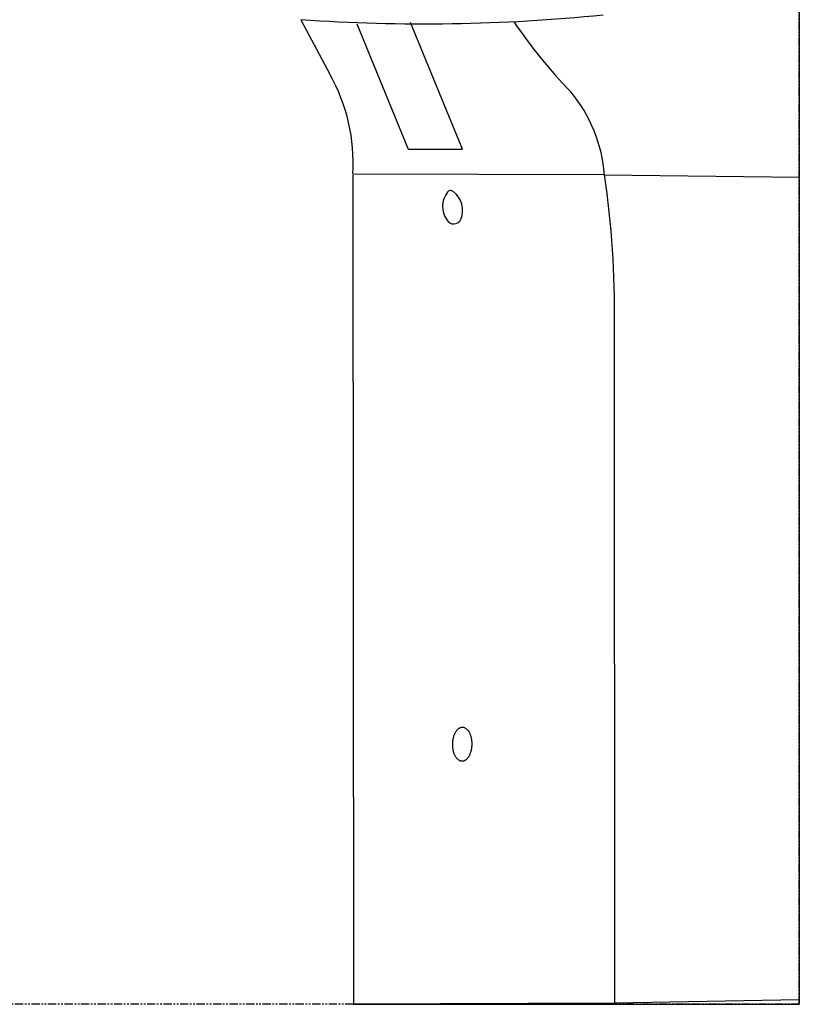
# Model space of a CAD drawing. Extents: x 0 to 4200, y 0 to 2970.
# Drawn here: x 2322 to 2771, y 701 to 1269 of the extents above; entities that cross this region are included whole.
import ezdxf

# ---------------------------------------------------------------- set-up
doc = ezdxf.new("R2010")
doc.units = 0
doc.header["$LTSCALE"] = 0.3
doc.linetypes.add('PHANTOM2', pattern=[31.75, 15.875, -3.175, 3.175, -3.175, 3.175, -3.175])
doc.layers.add('GENKYO', color=3, linetype='CONTINUOUS')
doc.layers.add('MODEL', color=7, linetype='CONTINUOUS')

msp = doc.modelspace()

# ---------------------------------------------------------------- linework, layer by layer
at = {"layer": 'GENKYO', "linetype": 'PHANTOM2'}
for q in [(2771.25, 2600.29), (554.01, 701.25)]:
    msp.add_line((2771.25, 701.25), q, dxfattribs=at)
at = {"layer": 'MODEL'}
for p, q in [((2771.26, 1791.05), (2771.25, 701.25)), ((2483.77, 1268.99), (2500.46, 1237.58)), ((2516.02, 1266.51), (2545.7, 1194.42)), ((2576.98, 1194.42), (2546.92, 1267.43)), ((2545.7, 1194.42), (2576.98, 1194.42)), ((2658.9, 1179.47), (2513.7, 1180.01)), ((2513.7, 1179.43), (2514.14, 701.25)), ((2658.9, 1179.47), (2771.26, 1178.25)), ((2664.75, 701.88), (2664.62, 1093.25)), ((2664.75, 701.88), (2514.14, 701.25)), ((2514.14, 701.25), (2771.25, 701.25)), ((2771.25, 703.82), (2664.75, 701.88))]:
    msp.add_line(p, q, dxfattribs=at)
msp.add_polyline3d([(2576.95, 860.9, 0), (2576.67, 860.9, 0), (2576.39, 860.87, 0), (2576.11, 860.81, 0), (2575.84, 860.73, 0), (2575.56, 860.63, 0), (2575.29, 860.51, 0), (2575.02, 860.37, 0), (2574.76, 860.2, 0), (2574.5, 860.01, 0), (2574.25, 859.8, 0), (2574, 859.57, 0), (2573.76, 859.32, 0), (2573.53, 859.05, 0), (2573.3, 858.76, 0), (2573.09, 858.45, 0), (2572.88, 858.12, 0), (2572.68, 857.78, 0), (2572.5, 857.43, 0), (2572.32, 857.05, 0), (2572.15, 856.67, 0), (2572, 856.27, 0), (2571.85, 855.86, 0), (2571.72, 855.43, 0), (2571.6, 855, 0), (2571.5, 854.56, 0), (2571.4, 854.11, 0), (2571.32, 853.65, 0), (2571.25, 853.19, 0), (2571.2, 852.72, 0), (2571.16, 852.25, 0), (2571.13, 851.78, 0), (2571.12, 851.3, 0), (2571.12, 850.83, 0), (2571.13, 850.36, 0), (2571.16, 849.88, 0), (2571.2, 849.42, 0), (2571.26, 848.95, 0), (2571.33, 848.49, 0), (2571.41, 848.04, 0), (2571.5, 847.6, 0), (2571.61, 847.16, 0), (2571.73, 846.73, 0), (2571.86, 846.32, 0), (2572.01, 845.92, 0), (2572.16, 845.53, 0), (2572.33, 845.15, 0), (2572.51, 844.79, 0), (2572.7, 844.44, 0), (2572.89, 844.11, 0), (2573.1, 843.8, 0), (2573.32, 843.5, 0), (2573.54, 843.23, 0), (2573.78, 842.97, 0), (2574.02, 842.73, 0), (2574.27, 842.51, 0), (2574.52, 842.32, 0), (2574.78, 842.14, 0), (2575.04, 841.99, 0), (2575.31, 841.86, 0), (2575.58, 841.75, 0), (2575.86, 841.67, 0), (2576.13, 841.61, 0), (2576.41, 841.57, 0), (2576.69, 841.55, 0), (2576.97, 841.56, 0), (2577.25, 841.59, 0), (2577.53, 841.65, 0), (2577.81, 841.72, 0), (2578.08, 841.82, 0), (2578.35, 841.95, 0), (2578.62, 842.09, 0), (2578.88, 842.26, 0), (2579.14, 842.45, 0), (2579.4, 842.66, 0), (2579.64, 842.89, 0), (2579.88, 843.14, 0), (2580.11, 843.41, 0), (2580.34, 843.7, 0), (2580.56, 844.01, 0), (2580.76, 844.33, 0), (2580.96, 844.67, 0), (2581.15, 845.03, 0), (2581.33, 845.4, 0), (2581.49, 845.79, 0), (2581.65, 846.19, 0), (2581.79, 846.6, 0), (2581.92, 847.02, 0), (2582.04, 847.46, 0), (2582.15, 847.9, 0), (2582.24, 848.35, 0), (2582.32, 848.8, 0), (2582.39, 849.26, 0), (2582.44, 849.73, 0), (2582.49, 850.2, 0), (2582.51, 850.68, 0), (2582.53, 851.15, 0), (2582.52, 851.63, 0), (2582.51, 852.1, 0), (2582.48, 852.57, 0), (2582.44, 853.04, 0), (2582.39, 853.5, 0), (2582.32, 853.96, 0), (2582.24, 854.42, 0), (2582.14, 854.86, 0), (2582.03, 855.3, 0), (2581.91, 855.72, 0), (2581.78, 856.14, 0), (2581.64, 856.54, 0), (2581.48, 856.93, 0), (2581.31, 857.31, 0), (2581.14, 857.67, 0), (2580.95, 858.02, 0), (2580.75, 858.35, 0), (2580.54, 858.66, 0), (2580.32, 858.96, 0), (2580.1, 859.23, 0), (2579.87, 859.49, 0), (2579.63, 859.73, 0), (2579.38, 859.94, 0), (2579.12, 860.14, 0), (2578.87, 860.31, 0), (2578.6, 860.47, 0), (2578.33, 860.6, 0), (2578.06, 860.7, 0), (2577.79, 860.79, 0), (2577.51, 860.85, 0), (2577.23, 860.89, 0), (2576.95, 860.9, 0)], dxfattribs=at)
for centre, radius, start, end in [((2554.92, 2296.97), 1030.37, 266.03843, 275.7437), ((2851.3, 1433.13), 295.34, 214.0803, 224.1804), ((2410.35, 1186.54), 103.56, 356.3853, 29.5296), ((2573.67, 1172.74), 85.5, 4.5155, 39.6519), ((2133.85, 1101.36), 530.83, 359.1253, 8.4621), ((2570.08, 1168.44), 2.08, 43.3275, 150.3733), ((2563.53, 1158.97), 13.55, 338.0712, 53.4923), ((2578.77, 1161.26), 13.32, 141.9564, 214.9768), ((2571.91, 1155.8), 4.6, 208.1987, 335.7132)]:
    msp.add_arc(centre, radius, start, end, dxfattribs=at)

doc.saveas('drawing.dxf')
